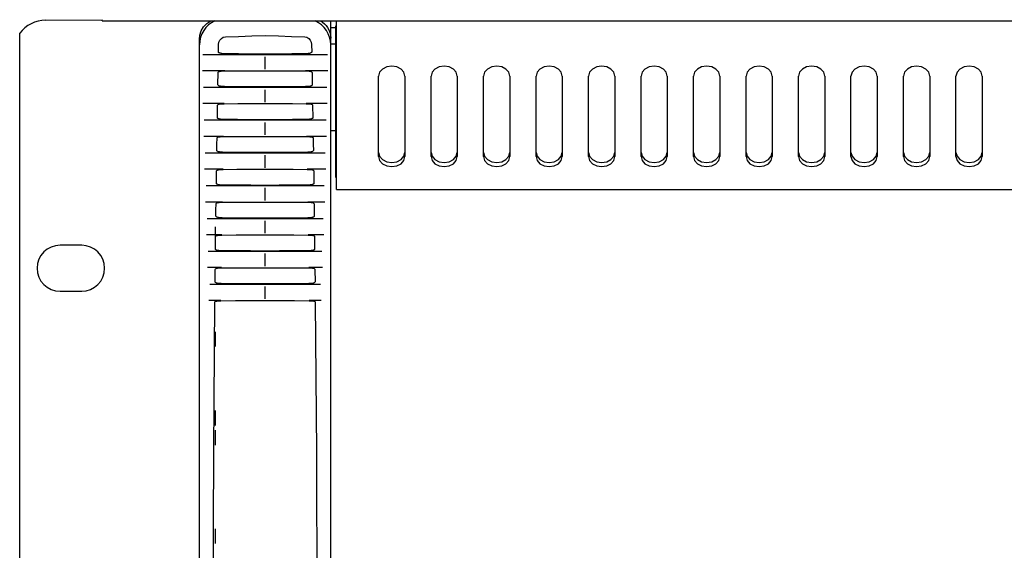
# Model space of a CAD drawing. Units: millimetres. Extents: x -432 to 1780, y -184 to 1119.
# Drawn here: x 132 to 282, y 501 to 582 of the extents above; entities that cross this region are included whole.
import ezdxf

# ---------------------------------------------------------------- set-up
doc = ezdxf.new("R2010")
doc.units = ezdxf.units.MM
doc.header["$LTSCALE"] = 65.395
doc.layers.get('0').update_dxf_attribs({"linetype": 'CONTINUOUS'})
doc.layers.add('006-VIKA', color=7, linetype='CONTINUOUS')

msp = doc.modelspace()

# ---------------------------------------------------------------- linework, layer by layer
at = {"color": 7, "linetype": 'Continuous'}
for p, q in [((135.57, 581.67), (144.16, 581.74)), ((144.16, 581.56), (144.16, 581.74)), ((144.16, 581.56), (179.01, 581.56)), ((179.01, 404.56), (179.01, 581.56)), ((131.61, 406.45), (131.61, 579.67)), ((159.01, 407.37), (159.01, 578.75)), ((161.91, 576.82), (161.93, 577.96)), ((176.1, 577.96), (176.12, 576.82)), ((179.01, 578.06), (179.81, 578.06)), ((179.01, 577.93), (179.01, 577.99)), ((159.52, 576.46), (178.51, 576.46)), ((162.94, 576.54), (162.8, 576.54)), ((169.01, 574.18), (169.01, 576.08)), ((162.88, 573.96), (159.46, 573.96)), ((161.82, 571.82), (161.85, 573.72)), ((178.56, 573.96), (175.15, 573.96)), ((176.18, 573.72), (176.21, 571.82)), ((159.62, 571.46), (178.41, 571.46)), ((162.84, 571.54), (162.68, 571.54)), ((169.01, 569.18), (169.01, 571.08)), ((162.78, 568.96), (159.55, 568.96)), ((178.48, 568.96), (175.25, 568.96)), ((161.74, 566.81), (161.77, 568.72)), ((176.26, 568.72), (176.29, 566.81)), ((159.73, 566.46), (178.3, 566.46)), ((162.74, 566.54), (162.59, 566.54)), ((169.01, 564.19), (169.01, 566.09)), ((179.81, 564.81), (179.01, 564.81)), ((162.69, 563.96), (159.66, 563.96)), ((178.37, 563.96), (175.35, 563.96)), ((159.86, 561.46), (178.16, 561.46)), ((162.65, 561.53), (162.51, 561.54)), ((169.01, 559.19), (169.01, 561.09)), ((162.6, 558.96), (159.78, 558.96)), ((178.25, 558.96), (175.44, 558.96)), ((160.01, 556.46), (178.02, 556.46)), ((162.56, 556.53), (162.43, 556.53)), ((169.01, 554.2), (169.01, 556.1)), ((162.51, 553.96), (159.92, 553.96)), ((178.11, 553.96), (175.52, 553.96)), ((175.52, 553.94), (175.68, 553.93)), ((160.18, 551.46), (177.85, 551.46)), ((162.48, 551.53), (162.35, 551.53)), ((169.01, 549.2), (169.01, 551.1)), ((162.43, 548.96), (160.08, 548.96)), ((177.95, 548.96), (175.6, 548.96)), ((175.6, 548.93), (175.74, 548.93)), ((141.06, 547.38), (137.76, 547.38)), ((160.36, 546.46), (177.67, 546.46)), ((162.4, 546.53), (162.25, 546.53)), ((169.01, 544.21), (169.01, 546.11)), ((162.36, 543.96), (160.25, 543.96)), ((177.78, 543.96), (175.67, 543.96)), ((175.67, 543.93), (175.81, 543.93)), ((176.61, 543.7), (176.63, 541.8)), ((137.76, 540.38), (141.06, 540.38)), ((160.57, 541.46), (177.46, 541.46)), ((162.33, 541.53), (162.19, 541.53)), ((169.01, 539.21), (169.01, 541.11)), ((162.29, 538.96), (160.45, 538.96)), ((177.58, 538.96), (175.74, 538.96)), ((175.74, 538.93), (175.88, 538.93))]:
    msp.add_line(p, q, dxfattribs=at)
at = {"color": 2, "linetype": 'Continuous'}
for p, q in [((161.41, 550.19), (161.41, 547.93)), ((161.41, 534.19), (161.41, 531.93)), ((161.41, 522.19), (161.41, 519.93)), ((161.41, 519.19), (161.41, 516.93)), ((161.41, 504.19), (161.41, 501.93))]:
    msp.add_line(p, q, dxfattribs=at)
at = {"color": 7, "linetype": 'Continuous'}
for points in [[(159.01, 578.75), (159.08, 579.4), (159.29, 580.05), (159.65, 580.66), (160.14, 581.17), (160.73, 581.56)], [(177.43, 581.56), (177.77, 581.35), (178.07, 581.12), (178.32, 580.85), (178.54, 580.54), (178.73, 580.2), (178.88, 579.81), (178.98, 579.38), (179.01, 578.91)], [(162.96, 579.12), (164.96, 579.2), (166.98, 579.28), (169.01, 579.36)], [(169.01, 579.36), (171.05, 579.28), (173.06, 579.2), (175.06, 579.12)], [(161.93, 577.96), (161.98, 578.32), (162.13, 578.64), (162.37, 578.89), (162.65, 579.06), (162.96, 579.12)], [(175.06, 579.12), (175.38, 579.06), (175.66, 578.89), (175.89, 578.64), (176.05, 578.31), (176.1, 577.96)], [(162.54, 576.56), (162.42, 576.57), (162.31, 576.59), (162.22, 576.62), (162.13, 576.64), (162.05, 576.67), (161.98, 576.71), (161.93, 576.76), (161.91, 576.82)], [(162.8, 576.54), (162.66, 576.55), (162.54, 576.56)], [(169.01, 576.5), (166.98, 576.51), (164.96, 576.53), (162.94, 576.54)], [(175.09, 576.54), (173.07, 576.53), (171.05, 576.51), (169.01, 576.5)], [(175.47, 576.56), (175.35, 576.55), (175.23, 576.54), (175.09, 576.54)], [(176.12, 576.82), (176.1, 576.77), (176.06, 576.72), (176, 576.69), (175.94, 576.65), (175.86, 576.63), (175.77, 576.61), (175.68, 576.59), (175.58, 576.57), (175.47, 576.56)], [(161.85, 573.72), (161.87, 573.77), (161.92, 573.82), (161.98, 573.85), (162.06, 573.87), (162.13, 573.89), (162.22, 573.91), (162.31, 573.92), (162.4, 573.93), (162.51, 573.93), (162.62, 573.94), (162.74, 573.94), (162.88, 573.94)], [(162.88, 573.94), (164.91, 573.95), (166.96, 573.95), (169.02, 573.96)], [(169.02, 573.96), (171.07, 573.95), (173.12, 573.95), (175.15, 573.94)], [(175.15, 573.94), (175.28, 573.94), (175.41, 573.94), (175.52, 573.93), (175.63, 573.93), (175.72, 573.92), (175.81, 573.91), (175.89, 573.89), (175.97, 573.87), (176.04, 573.85), (176.11, 573.82), (176.16, 573.77), (176.18, 573.72)], [(162.42, 571.56), (162.3, 571.58), (162.2, 571.6), (162.11, 571.62), (162.02, 571.64), (161.95, 571.68), (161.89, 571.71), (161.84, 571.76), (161.82, 571.82)], [(176.21, 571.82), (176.19, 571.76), (176.15, 571.72), (176.09, 571.68), (176.03, 571.65), (175.95, 571.63), (175.86, 571.6), (175.77, 571.58), (175.67, 571.57), (175.57, 571.56)], [(162.68, 571.54), (162.54, 571.55), (162.42, 571.56)], [(169.01, 571.5), (166.94, 571.51), (164.89, 571.52), (162.84, 571.54)], [(175.19, 571.54), (173.14, 571.52), (171.08, 571.51), (169.01, 571.5)], [(175.57, 571.56), (175.45, 571.55), (175.33, 571.54), (175.19, 571.54)], [(161.77, 568.72), (161.79, 568.77), (161.85, 568.82), (161.92, 568.85), (162, 568.88), (162.08, 568.9), (162.17, 568.91), (162.27, 568.92), (162.38, 568.93), (162.5, 568.94), (162.64, 568.94), (162.78, 568.94)], [(162.78, 568.94), (164.85, 568.95), (166.93, 568.95), (169.02, 568.96)], [(169.02, 568.96), (171.1, 568.95), (173.18, 568.95), (175.25, 568.94)], [(175.25, 568.94), (175.39, 568.94), (175.53, 568.94), (175.65, 568.93), (175.76, 568.92), (175.86, 568.91), (175.95, 568.9), (176.03, 568.88), (176.11, 568.85), (176.18, 568.82), (176.24, 568.77), (176.26, 568.72)], [(162.32, 566.56), (162.21, 566.57), (162.11, 566.59), (162.02, 566.62), (161.94, 566.64), (161.87, 566.67), (161.8, 566.71), (161.76, 566.76), (161.74, 566.81)], [(162.59, 566.54), (162.45, 566.55), (162.32, 566.56)], [(169.01, 566.5), (166.91, 566.51), (164.82, 566.52), (162.74, 566.54)], [(175.29, 566.54), (173.21, 566.52), (171.11, 566.51), (169.01, 566.5)], [(175.68, 566.56), (175.56, 566.55), (175.43, 566.54), (175.29, 566.54)], [(176.29, 566.81), (176.27, 566.76), (176.22, 566.71), (176.16, 566.67), (176.08, 566.64), (175.99, 566.61), (175.9, 566.59), (175.79, 566.57), (175.68, 566.56)], [(161.66, 561.81), (161.68, 562.76), (161.69, 563.71)], [(161.69, 563.71), (161.71, 563.77), (161.77, 563.81), (161.83, 563.85), (161.91, 563.87), (162, 563.89), (162.09, 563.91), (162.19, 563.92), (162.3, 563.93), (162.42, 563.93), (162.54, 563.94), (162.68, 563.94)], [(162.68, 563.94), (164.78, 563.95), (166.9, 563.95), (169.02, 563.96)], [(169.02, 563.96), (171.14, 563.95), (173.25, 563.95), (175.35, 563.94)], [(175.35, 563.94), (175.48, 563.94), (175.6, 563.94), (175.71, 563.93), (175.81, 563.92), (175.9, 563.91), (175.99, 563.9), (176.07, 563.89), (176.14, 563.87), (176.21, 563.84), (176.27, 563.81), (176.32, 563.77), (176.34, 563.71)], [(176.34, 563.71), (176.36, 562.76), (176.37, 561.81)], [(162.26, 561.55), (162.15, 561.57), (162.05, 561.59), (161.96, 561.61), (161.87, 561.63), (161.8, 561.66), (161.73, 561.7), (161.68, 561.75), (161.66, 561.81)], [(162.51, 561.54), (162.38, 561.54), (162.26, 561.55)], [(169.01, 561.5), (166.88, 561.51), (164.76, 561.52), (162.65, 561.53)], [(175.38, 561.53), (173.27, 561.52), (171.15, 561.51), (169.01, 561.5)], [(175.76, 561.55), (175.64, 561.54), (175.52, 561.54), (175.38, 561.53)], [(176.37, 561.81), (176.35, 561.75), (176.3, 561.7), (176.23, 561.66), (176.15, 561.63), (176.06, 561.6), (175.97, 561.58), (175.87, 561.57), (175.76, 561.55)], [(161.59, 556.81), (161.6, 557.76), (161.62, 558.71)], [(161.62, 558.71), (161.64, 558.76), (161.69, 558.81), (161.76, 558.84), (161.83, 558.87), (161.92, 558.89), (162.01, 558.91), (162.11, 558.92), (162.21, 558.93), (162.33, 558.93), (162.46, 558.94), (162.6, 558.94)], [(162.6, 558.94), (164.72, 558.95), (166.87, 558.95), (169.02, 558.96)], [(169.02, 558.96), (171.17, 558.95), (173.31, 558.95), (175.44, 558.94)], [(175.44, 558.94), (175.59, 558.94), (175.73, 558.93), (175.86, 558.92), (175.97, 558.91), (176.08, 558.9), (176.17, 558.88), (176.26, 558.85), (176.33, 558.82), (176.39, 558.77), (176.42, 558.71)], [(176.42, 558.71), (176.43, 557.76), (176.44, 556.81)], [(162.19, 556.55), (162.08, 556.56), (161.98, 556.58), (161.88, 556.6), (161.8, 556.63), (161.72, 556.66), (161.66, 556.7), (161.61, 556.75), (161.59, 556.81)], [(176.44, 556.81), (176.42, 556.74), (176.36, 556.69), (176.29, 556.65), (176.21, 556.62), (176.11, 556.6), (176.01, 556.57), (175.89, 556.56)], [(162.43, 556.53), (162.3, 556.54), (162.19, 556.55)], [(169.01, 556.5), (166.85, 556.51), (164.7, 556.52), (162.56, 556.53)], [(175.47, 556.53), (173.33, 556.52), (171.18, 556.51), (169.01, 556.5)], [(175.89, 556.56), (175.77, 556.54), (175.62, 556.54), (175.47, 556.53)], [(161.55, 553.7), (161.57, 553.76), (161.62, 553.81), (161.69, 553.84), (161.76, 553.87), (161.85, 553.89), (161.94, 553.9), (162.03, 553.91), (162.14, 553.92)], [(162.14, 553.92), (162.25, 553.93), (162.38, 553.93), (162.51, 553.94)], [(162.51, 553.94), (164.67, 553.94), (166.84, 553.95), (169.02, 553.95)], [(169.02, 553.95), (171.19, 553.95), (173.36, 553.94), (175.52, 553.94)], [(175.68, 553.93), (175.81, 553.93), (175.94, 553.92)], [(175.94, 553.92), (176.05, 553.91), (176.16, 553.89), (176.25, 553.87), (176.33, 553.85), (176.41, 553.81), (176.46, 553.76), (176.49, 553.7)], [(161.52, 551.8), (161.53, 552.75), (161.55, 553.7)], [(176.49, 553.7), (176.5, 552.75), (176.51, 551.8)], [(162.11, 551.55), (162, 551.56), (161.9, 551.58), (161.81, 551.6), (161.73, 551.63), (161.65, 551.66), (161.59, 551.7), (161.54, 551.74), (161.52, 551.8)], [(162.35, 551.53), (162.22, 551.54), (162.11, 551.55)], [(169.01, 551.49), (166.82, 551.5), (164.65, 551.52), (162.48, 551.53)], [(175.55, 551.53), (173.38, 551.52), (171.2, 551.5), (169.01, 551.49)], [(175.92, 551.55), (175.81, 551.54), (175.68, 551.53), (175.55, 551.53)], [(176.51, 551.8), (176.49, 551.74), (176.44, 551.7), (176.38, 551.66), (176.3, 551.63), (176.22, 551.6), (176.13, 551.58), (176.03, 551.56), (175.92, 551.55)], [(161.46, 546.8), (161.47, 547.75), (161.48, 548.7)], [(161.48, 548.7), (161.5, 548.76), (161.55, 548.8), (161.62, 548.84), (161.7, 548.86), (161.78, 548.88), (161.87, 548.9), (161.96, 548.91)], [(161.96, 548.91), (162.07, 548.92), (162.18, 548.93), (162.3, 548.93), (162.43, 548.93)], [(162.43, 548.93), (164.62, 548.94), (166.81, 548.95), (169.02, 548.95)], [(169.02, 548.95), (171.22, 548.95), (173.42, 548.94), (175.6, 548.93)], [(175.74, 548.93), (175.88, 548.93), (176, 548.92)], [(176, 548.92), (176.11, 548.91), (176.21, 548.89), (176.3, 548.87), (176.39, 548.85), (176.47, 548.81), (176.52, 548.76), (176.55, 548.7)], [(176.55, 548.7), (176.56, 547.75), (176.57, 546.8)], [(161.98, 546.55), (161.87, 546.57), (161.76, 546.59), (161.67, 546.62), (161.6, 546.65), (161.53, 546.69), (161.48, 546.74), (161.46, 546.8)], [(162.25, 546.53), (162.11, 546.54), (161.98, 546.55)], [(169.01, 546.49), (166.8, 546.5), (164.6, 546.51), (162.4, 546.53)], [(175.63, 546.53), (173.43, 546.51), (171.23, 546.5), (169.01, 546.49)], [(176.04, 546.55), (175.91, 546.54), (175.78, 546.53), (175.63, 546.53)], [(176.57, 546.8), (176.55, 546.74), (176.5, 546.69), (176.43, 546.65), (176.34, 546.61), (176.25, 546.59), (176.15, 546.57), (176.04, 546.55)], [(161.4, 541.8), (161.41, 542.75), (161.42, 543.7)], [(161.42, 543.7), (161.44, 543.76), (161.5, 543.81), (161.58, 543.84), (161.66, 543.87), (161.76, 543.89), (161.86, 543.91), (161.97, 543.92)], [(161.97, 543.92), (162.09, 543.93), (162.22, 543.93), (162.36, 543.93)], [(162.36, 543.93), (164.57, 543.94), (166.79, 543.95), (169.02, 543.95)], [(169.02, 543.95), (171.25, 543.95), (173.46, 543.94), (175.67, 543.93)], [(175.81, 543.93), (175.93, 543.93), (176.05, 543.92)], [(176.05, 543.92), (176.15, 543.91), (176.24, 543.9), (176.33, 543.88), (176.41, 543.86), (176.48, 543.83), (176.54, 543.8), (176.59, 543.75), (176.61, 543.7)], [(161.94, 541.55), (161.83, 541.56), (161.73, 541.58), (161.63, 541.61), (161.55, 541.64), (161.48, 541.68), (161.42, 541.73), (161.4, 541.8)], [(176.63, 541.8), (176.61, 541.73), (176.56, 541.68), (176.49, 541.64), (176.41, 541.61), (176.32, 541.59), (176.21, 541.57), (176.1, 541.55)], [(162.19, 541.53), (162.06, 541.54), (161.94, 541.55)], [(169.01, 541.49), (166.77, 541.5), (164.55, 541.51), (162.33, 541.53)], [(175.7, 541.53), (173.48, 541.51), (171.25, 541.5), (169.01, 541.49)], [(176.1, 541.55), (175.98, 541.54), (175.84, 541.53), (175.7, 541.53)], [(161.36, 538.69), (161.38, 538.75), (161.43, 538.8), (161.5, 538.83), (161.57, 538.86), (161.65, 538.88), (161.74, 538.89), (161.83, 538.91)], [(161.83, 538.91), (161.93, 538.92), (162.04, 538.92), (162.16, 538.93), (162.29, 538.93)], [(162.29, 538.93), (164.52, 538.94), (166.76, 538.95), (169.02, 538.95)], [(169.02, 538.95), (171.27, 538.95), (173.51, 538.94), (175.74, 538.93)], [(175.88, 538.93), (176.01, 538.92), (176.12, 538.92)], [(176.12, 538.92), (176.23, 538.9), (176.33, 538.89), (176.43, 538.87), (176.51, 538.84), (176.58, 538.8), (176.64, 538.76), (176.67, 538.69)], [(161.36, 447.43), (161.18, 470.22), (161.11, 493.06), (161.18, 515.9), (161.36, 538.69)], [(176.67, 538.69), (176.85, 515.9), (176.92, 493.06), (176.85, 470.22), (176.67, 447.43)]]:
    msp.add_lwpolyline(points, dxfattribs=at)
for centre, radius, start, end in [((135.61, 576.67), 5, 90.5, 143.1301), ((163.01, 577.91), 4, 114.0589, 180.0013), ((175.01, 577.91), 4, 0.3879, 65.9413), ((137.76, 543.88), 3.5, 90, 270), ((141.06, 543.88), 3.5, 270, 90)]:
    msp.add_arc(centre, radius, start, end, dxfattribs=at)
at = {"layer": '006-VIKA', "color": 3, "linetype": 'Continuous'}
for p, q in [((179.01, 581.56), (565.61, 581.56)), ((179.91, 555.86), (179.91, 581.56)), ((186.31, 560.89), (186.31, 573.14)), ((190.31, 573.14), (190.31, 560.89)), ((194.31, 560.89), (194.31, 573.14)), ((198.31, 573.14), (198.31, 560.89)), ((202.31, 560.89), (202.31, 573.14)), ((206.31, 573.14), (206.31, 560.89)), ((210.31, 560.89), (210.31, 573.14)), ((214.31, 573.14), (214.31, 560.89)), ((218.31, 560.89), (218.31, 573.14)), ((222.31, 573.14), (222.31, 560.89)), ((226.31, 560.89), (226.31, 573.14)), ((230.31, 573.14), (230.31, 560.89)), ((234.31, 560.89), (234.31, 573.14)), ((238.31, 573.14), (238.31, 560.89)), ((242.31, 560.89), (242.31, 573.14)), ((246.31, 573.14), (246.31, 560.89)), ((250.31, 560.89), (250.31, 573.14)), ((254.31, 573.14), (254.31, 560.89)), ((258.31, 560.89), (258.31, 573.14)), ((262.31, 573.14), (262.31, 560.89)), ((266.31, 560.89), (266.31, 573.14)), ((270.31, 573.14), (270.31, 560.89)), ((274.31, 560.89), (274.31, 573.14)), ((278.31, 573.14), (278.31, 560.89)), ((179.91, 555.86), (564.71, 555.86))]:
    msp.add_line(p, q, dxfattribs=at)
at = {"layer": '006-VIKA', "color": 7, "linetype": 'Continuous'}
for p, q in [((179.81, 557.7), (179.81, 580.83)), ((179.81, 580.83), (179.91, 580.83)), ((179.01, 580.56), (179.81, 580.56)), ((179.81, 577.62), (179.91, 577.62)), ((190.16, 560.94), (190.31, 561.53)), ((198.16, 560.94), (198.31, 561.53)), ((206.16, 560.94), (206.31, 561.53)), ((214.16, 560.94), (214.31, 561.53)), ((222.16, 560.94), (222.31, 561.53)), ((230.16, 560.94), (230.31, 561.53)), ((238.16, 560.94), (238.31, 561.53)), ((246.16, 560.94), (246.31, 561.53)), ((254.16, 560.94), (254.31, 561.53)), ((262.16, 560.94), (262.31, 561.53)), ((270.16, 560.94), (270.31, 561.53)), ((278.16, 560.94), (278.31, 561.53)), ((186.9, 560.45), (187.55, 560.11)), ((194.9, 560.45), (195.55, 560.11)), ((202.9, 560.45), (203.55, 560.11)), ((210.9, 560.45), (211.55, 560.11)), ((218.9, 560.45), (219.55, 560.11)), ((226.9, 560.45), (227.55, 560.11)), ((234.9, 560.45), (235.55, 560.11)), ((242.9, 560.45), (243.55, 560.11)), ((250.9, 560.45), (251.55, 560.11)), ((258.9, 560.45), (259.55, 560.11)), ((266.9, 560.45), (267.55, 560.11)), ((274.9, 560.45), (275.55, 560.11)), ((179.91, 557.7), (179.81, 557.7))]:
    msp.add_line(p, q, dxfattribs=at)
at = {"layer": '006-VIKA', "color": 3, "linetype": 'Continuous'}
for points in [[(190.31, 573.14), (190.16, 573.73), (189.73, 574.23), (189.08, 574.56), (188.31, 574.68), (187.55, 574.56), (186.9, 574.23), (186.47, 573.73), (186.31, 573.14)], [(198.31, 573.14), (198.16, 573.73), (197.73, 574.23), (197.08, 574.56), (196.31, 574.68), (195.55, 574.56), (194.9, 574.23), (194.47, 573.73), (194.31, 573.14)], [(206.31, 573.14), (206.16, 573.73), (205.73, 574.23), (205.08, 574.56), (204.31, 574.68), (203.55, 574.56), (202.9, 574.23), (202.47, 573.73), (202.31, 573.14)], [(214.31, 573.14), (214.16, 573.73), (213.73, 574.23), (213.08, 574.56), (212.31, 574.68), (211.55, 574.56), (210.9, 574.23), (210.47, 573.73), (210.31, 573.14)], [(222.31, 573.14), (222.16, 573.73), (221.73, 574.23), (221.08, 574.56), (220.31, 574.68), (219.55, 574.56), (218.9, 574.23), (218.47, 573.73), (218.31, 573.14)], [(230.31, 573.14), (230.16, 573.73), (229.73, 574.23), (229.08, 574.56), (228.31, 574.68), (227.55, 574.56), (226.9, 574.23), (226.47, 573.73), (226.31, 573.14)], [(238.31, 573.14), (238.16, 573.73), (237.73, 574.23), (237.08, 574.56), (236.31, 574.68), (235.55, 574.56), (234.9, 574.23), (234.47, 573.73), (234.31, 573.14)], [(246.31, 573.14), (246.16, 573.73), (245.73, 574.23), (245.08, 574.56), (244.31, 574.68), (243.55, 574.56), (242.9, 574.23), (242.47, 573.73), (242.31, 573.14)], [(254.31, 573.14), (254.16, 573.73), (253.73, 574.23), (253.08, 574.56), (252.31, 574.68), (251.55, 574.56), (250.9, 574.23), (250.47, 573.73), (250.31, 573.14)], [(262.31, 573.14), (262.16, 573.73), (261.73, 574.23), (261.08, 574.56), (260.31, 574.68), (259.55, 574.56), (258.9, 574.23), (258.47, 573.73), (258.31, 573.14)], [(270.31, 573.14), (270.16, 573.73), (269.73, 574.23), (269.08, 574.56), (268.31, 574.68), (267.55, 574.56), (266.9, 574.23), (266.47, 573.73), (266.31, 573.14)], [(278.31, 573.14), (278.16, 573.73), (277.73, 574.23), (277.08, 574.56), (276.31, 574.68), (275.55, 574.56), (274.9, 574.23), (274.47, 573.73), (274.31, 573.14)], [(186.31, 560.89), (186.47, 560.3), (186.9, 559.8), (187.55, 559.47), (188.31, 559.35), (189.08, 559.47), (189.73, 559.8), (190.16, 560.3), (190.31, 560.89)], [(194.31, 560.89), (194.47, 560.3), (194.9, 559.8), (195.55, 559.47), (196.31, 559.35), (197.08, 559.47), (197.73, 559.8), (198.16, 560.3), (198.31, 560.89)], [(202.31, 560.89), (202.47, 560.3), (202.9, 559.8), (203.55, 559.47), (204.31, 559.35), (205.08, 559.47), (205.73, 559.8), (206.16, 560.3), (206.31, 560.89)], [(210.31, 560.89), (210.47, 560.3), (210.9, 559.8), (211.55, 559.47), (212.31, 559.35), (213.08, 559.47), (213.73, 559.8), (214.16, 560.3), (214.31, 560.89)], [(218.31, 560.89), (218.47, 560.3), (218.9, 559.8), (219.55, 559.47), (220.31, 559.35), (221.08, 559.47), (221.73, 559.8), (222.16, 560.3), (222.31, 560.89)], [(226.31, 560.89), (226.47, 560.3), (226.9, 559.8), (227.55, 559.47), (228.31, 559.35), (229.08, 559.47), (229.73, 559.8), (230.16, 560.3), (230.31, 560.89)], [(234.31, 560.89), (234.47, 560.3), (234.9, 559.8), (235.55, 559.47), (236.31, 559.35), (237.08, 559.47), (237.73, 559.8), (238.16, 560.3), (238.31, 560.89)], [(242.31, 560.89), (242.47, 560.3), (242.9, 559.8), (243.55, 559.47), (244.31, 559.35), (245.08, 559.47), (245.73, 559.8), (246.16, 560.3), (246.31, 560.89)], [(250.31, 560.89), (250.47, 560.3), (250.9, 559.8), (251.55, 559.47), (252.31, 559.35), (253.08, 559.47), (253.73, 559.8), (254.16, 560.3), (254.31, 560.89)], [(258.31, 560.89), (258.47, 560.3), (258.9, 559.8), (259.55, 559.47), (260.31, 559.35), (261.08, 559.47), (261.73, 559.8), (262.16, 560.3), (262.31, 560.89)], [(266.31, 560.89), (266.47, 560.3), (266.9, 559.8), (267.55, 559.47), (268.31, 559.35), (269.08, 559.47), (269.73, 559.8), (270.16, 560.3), (270.31, 560.89)], [(274.31, 560.89), (274.47, 560.3), (274.9, 559.8), (275.55, 559.47), (276.31, 559.35), (277.08, 559.47), (277.73, 559.8), (278.16, 560.3), (278.31, 560.89)]]:
    msp.add_lwpolyline(points, dxfattribs=at)
at = {"layer": '006-VIKA', "color": 7, "linetype": 'Continuous'}
for points in [[(186.31, 561.53), (186.47, 560.94), (186.9, 560.45)], [(194.31, 561.53), (194.47, 560.94), (194.9, 560.45)], [(202.31, 561.53), (202.47, 560.94), (202.9, 560.45)], [(210.31, 561.53), (210.47, 560.94), (210.9, 560.45)], [(218.31, 561.53), (218.47, 560.94), (218.9, 560.45)], [(226.31, 561.53), (226.47, 560.94), (226.9, 560.45)], [(234.31, 561.53), (234.47, 560.94), (234.9, 560.45)], [(242.31, 561.53), (242.47, 560.94), (242.9, 560.45)], [(250.31, 561.53), (250.47, 560.94), (250.9, 560.45)], [(258.31, 561.53), (258.47, 560.94), (258.9, 560.45)], [(266.31, 561.53), (266.47, 560.94), (266.9, 560.45)], [(274.31, 561.53), (274.47, 560.94), (274.9, 560.45)], [(187.55, 560.11), (188.31, 560), (189.08, 560.11)], [(189.08, 560.11), (189.73, 560.45), (190.16, 560.94)], [(195.55, 560.11), (196.31, 560), (197.08, 560.11)], [(197.08, 560.11), (197.73, 560.45), (198.16, 560.94)], [(203.55, 560.11), (204.31, 560), (205.08, 560.11)], [(205.08, 560.11), (205.73, 560.45), (206.16, 560.94)], [(211.55, 560.11), (212.31, 560), (213.08, 560.11)], [(213.08, 560.11), (213.73, 560.45), (214.16, 560.94)], [(219.55, 560.11), (220.31, 560), (221.08, 560.11)], [(221.08, 560.11), (221.73, 560.45), (222.16, 560.94)], [(227.55, 560.11), (228.31, 560), (229.08, 560.11)], [(229.08, 560.11), (229.73, 560.45), (230.16, 560.94)], [(235.55, 560.11), (236.31, 560), (237.08, 560.11)], [(237.08, 560.11), (237.73, 560.45), (238.16, 560.94)], [(243.55, 560.11), (244.31, 560), (245.08, 560.11)], [(245.08, 560.11), (245.73, 560.45), (246.16, 560.94)], [(251.55, 560.11), (252.31, 560), (253.08, 560.11)], [(253.08, 560.11), (253.73, 560.45), (254.16, 560.94)], [(259.55, 560.11), (260.31, 560), (261.08, 560.11)], [(261.08, 560.11), (261.73, 560.45), (262.16, 560.94)], [(267.55, 560.11), (268.31, 560), (269.08, 560.11)], [(269.08, 560.11), (269.73, 560.45), (270.16, 560.94)], [(275.55, 560.11), (276.31, 560), (277.08, 560.11)], [(277.08, 560.11), (277.73, 560.45), (278.16, 560.94)]]:
    msp.add_lwpolyline(points, dxfattribs=at)

doc.saveas('drawing.dxf')
